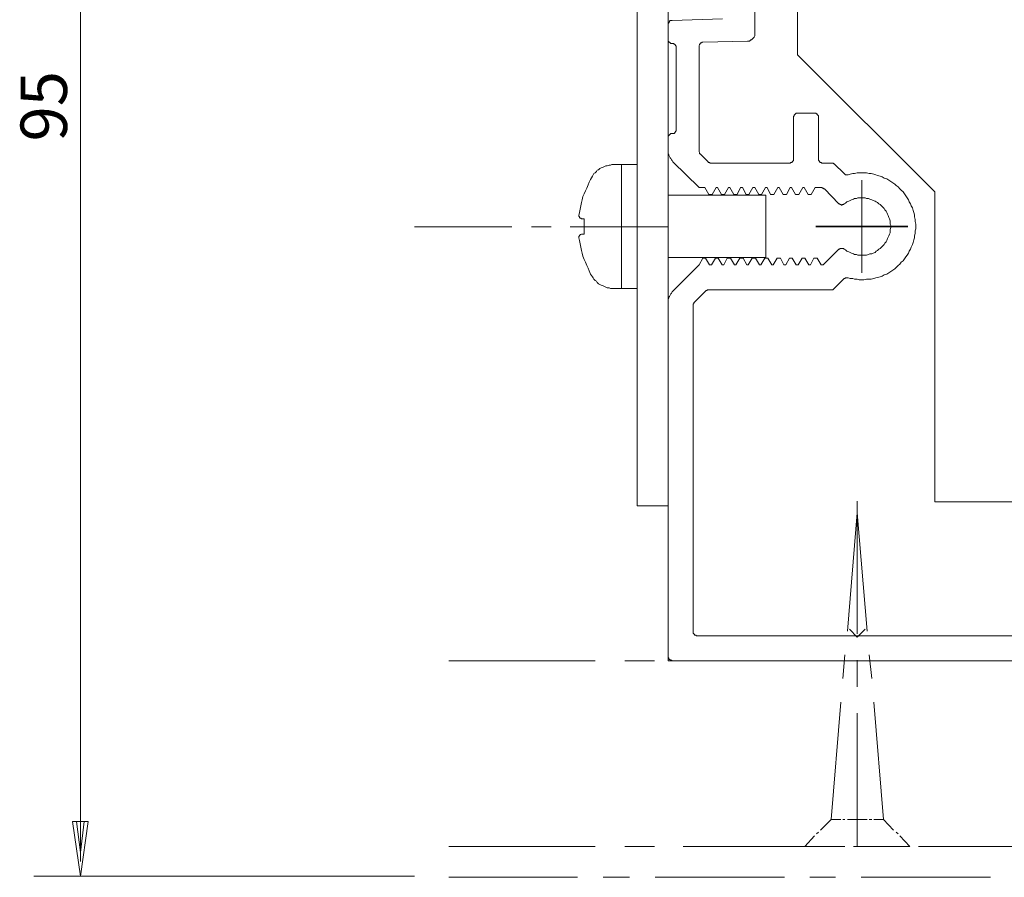
# Model space of a CAD drawing. Units: inches. Extents: x -230 to 206, y 40 to 273.
# Drawn here: x -230 to -166, y 88 to 143 of the extents above; entities that cross this region are included whole.
import ezdxf

# ---------------------------------------------------------------- set-up
doc = ezdxf.new("R2010")
doc.units = ezdxf.units.IN
doc.header["$MEASUREMENT"] = 0
doc.layers.add('Layer 1', color=7, linetype='Continuous')

msp = doc.modelspace()

# ---------------------------------------------------------------- linework, layer by layer
at = {"layer": 'Layer 1', "color": 7, "lineweight": 5}
for points in [[(-225.775, 182.681), (-225.775, 88.843)], [(-179.547, 140.87), (-179.547, 178.801)], [(-187.887, 101.797), (-187.887, 175.203)], [(-189.876, 111.787), (-189.876, 162.206)], [(-187.887, 162.206), (-187.887, 111.787)], [(-182.299, 142.267), (-182.299, 146.162)], [(-187.844, 142.902), (-187.887, 142.902)], [(-187.887, 142.902), (-187.887, 142.86)], [(-187.844, 142.902), (-187.887, 142.902)], [(-187.887, 142.902), (-187.887, 142.86)], [(-187.887, 142.86), (-187.887, 141.844)], [(-187.887, 142.86), (-187.887, 141.844)], [(-187.802, 142.987), (-187.844, 142.945)], [(-187.802, 142.987), (-187.844, 142.945)], [(-187.844, 142.945), (-187.844, 142.902)], [(-187.844, 142.945), (-187.844, 142.902)], [(-187.76, 143.072), (-187.802, 143.029)], [(-187.76, 143.072), (-187.802, 143.029)], [(-187.802, 143.029), (-187.802, 142.987)], [(-187.802, 143.029), (-187.802, 142.987)], [(-187.717, 143.072), (-187.76, 143.072)], [(-187.717, 143.072), (-187.76, 143.072)], [(-187.675, 143.072), (-187.717, 143.072)], [(-187.675, 143.072), (-187.717, 143.072)], [(-187.633, 143.072), (-187.675, 143.072)], [(-187.633, 143.072), (-187.675, 143.072)], [(-184.373, 143.199), (-187.633, 143.072)], [(-182.299, 142.183), (-182.299, 142.267)], [(-182.299, 142.14), (-182.299, 142.183)], [(-187.887, 141.844), (-187.887, 141.802)], [(-187.887, 141.844), (-187.887, 141.802)], [(-187.887, 141.802), (-187.887, 141.759)], [(-187.887, 141.802), (-187.887, 141.759)], [(-187.887, 141.759), (-187.844, 141.717)], [(-187.887, 141.759), (-187.844, 141.717)], [(-187.844, 141.717), (-187.844, 141.675)], [(-187.844, 141.717), (-187.844, 141.675)], [(-187.844, 141.675), (-187.802, 141.675)], [(-187.844, 141.675), (-187.802, 141.675)], [(-187.802, 141.675), (-187.76, 141.632)], [(-187.802, 141.675), (-187.76, 141.632)], [(-187.76, 141.632), (-187.717, 141.59)], [(-187.76, 141.632), (-187.717, 141.59)], [(-187.717, 141.59), (-187.675, 141.59)], [(-187.717, 141.59), (-187.675, 141.59)], [(-187.675, 141.59), (-187.633, 141.59)], [(-187.675, 141.59), (-187.633, 141.59)], [(-187.633, 141.59), (-187.59, 141.59)], [(-187.633, 141.59), (-187.59, 141.59)], [(-187.59, 141.59), (-187.548, 141.59)], [(-187.59, 141.59), (-187.548, 141.59)], [(-187.548, 141.59), (-187.506, 141.548)], [(-187.548, 141.59), (-187.506, 141.548)], [(-187.506, 141.548), (-187.463, 141.548)], [(-187.506, 141.548), (-187.463, 141.548)], [(-187.463, 141.548), (-187.463, 141.505)], [(-187.463, 141.548), (-187.463, 141.505)], [(-185.855, 141.505), (-185.855, 141.548)], [(-185.855, 141.548), (-185.812, 141.548)], [(-185.855, 141.505), (-185.855, 141.548)], [(-185.855, 141.548), (-185.812, 141.548)], [(-185.812, 141.59), (-185.77, 141.632)], [(-185.812, 141.59), (-185.77, 141.632)], [(-185.812, 141.548), (-185.812, 141.59)], [(-185.812, 141.548), (-185.812, 141.59)], [(-185.77, 141.632), (-185.728, 141.632)], [(-185.77, 141.632), (-185.728, 141.632)], [(-185.728, 141.632), (-185.685, 141.675)], [(-185.728, 141.632), (-185.685, 141.675)], [(-185.685, 141.675), (-185.643, 141.675)], [(-185.685, 141.675), (-185.643, 141.675)], [(-185.643, 141.675), (-182.764, 141.759)], [(-182.764, 141.759), (-182.722, 141.759)], [(-182.722, 141.759), (-182.637, 141.759)], [(-182.637, 141.759), (-182.595, 141.802)], [(-182.595, 141.802), (-182.553, 141.844)], [(-182.553, 141.844), (-182.51, 141.844)], [(-182.51, 141.844), (-182.468, 141.886)], [(-182.468, 141.886), (-182.426, 141.929)], [(-182.426, 141.929), (-182.383, 141.971)], [(-182.383, 141.971), (-182.341, 142.013)], [(-182.341, 142.013), (-182.299, 142.098)], [(-182.299, 142.098), (-182.299, 142.14)], [(-187.463, 141.505), (-187.421, 141.505)], [(-187.463, 141.505), (-187.421, 141.505)], [(-187.421, 141.505), (-187.421, 141.463)], [(-187.421, 141.505), (-187.421, 141.463)], [(-187.421, 141.463), (-187.379, 141.421)], [(-187.421, 141.463), (-187.379, 141.421)], [(-187.379, 141.421), (-187.379, 141.378)], [(-187.379, 141.421), (-187.379, 141.378)], [(-187.379, 141.378), (-187.379, 141.336)], [(-187.379, 141.378), (-187.379, 141.336)], [(-187.379, 141.336), (-187.379, 136.044)], [(-187.379, 141.336), (-187.379, 136.044)], [(-185.897, 141.463), (-185.855, 141.505)], [(-185.897, 141.463), (-185.855, 141.505)], [(-185.897, 141.421), (-185.897, 141.463)], [(-185.897, 141.421), (-185.897, 141.463)], [(-185.897, 134.647), (-185.897, 141.421)], [(-185.897, 134.647), (-185.897, 141.421)], [(-170.699, 132.023), (-179.547, 140.87)], [(-179.632, 137.103), (-179.674, 137.06)], [(-179.589, 137.103), (-179.632, 137.103)], [(-179.547, 137.103), (-179.589, 137.103)], [(-178.446, 137.103), (-179.547, 137.103)], [(-178.404, 137.103), (-178.446, 137.103)], [(-178.362, 137.103), (-178.404, 137.103)], [(-178.319, 137.06), (-178.362, 137.103)], [(-179.759, 136.933), (-179.801, 136.891)], [(-179.801, 136.891), (-179.801, 136.849)], [(-179.801, 136.849), (-179.801, 134.139)], [(-179.716, 137.018), (-179.759, 136.976)], [(-179.759, 136.976), (-179.759, 136.933)], [(-179.674, 137.06), (-179.716, 137.018)], [(-178.277, 137.06), (-178.319, 137.06)], [(-178.277, 137.018), (-178.277, 137.06)], [(-178.235, 136.976), (-178.277, 137.018)], [(-178.192, 136.933), (-178.235, 136.976)], [(-178.192, 136.891), (-178.192, 136.933)], [(-178.192, 136.849), (-178.192, 136.891)], [(-178.192, 134.139), (-178.192, 136.849)], [(-187.463, 135.833), (-187.506, 135.79)], [(-187.463, 135.833), (-187.506, 135.79)], [(-187.421, 135.875), (-187.463, 135.875)], [(-187.463, 135.875), (-187.463, 135.833)], [(-187.421, 135.875), (-187.463, 135.875)], [(-187.463, 135.875), (-187.463, 135.833)], [(-187.379, 135.96), (-187.421, 135.917)], [(-187.379, 135.96), (-187.421, 135.917)], [(-187.421, 135.917), (-187.421, 135.875)], [(-187.421, 135.917), (-187.421, 135.875)], [(-187.379, 136.044), (-187.379, 136.002)], [(-187.379, 136.044), (-187.379, 136.002)], [(-187.379, 136.002), (-187.379, 135.96)], [(-187.379, 136.002), (-187.379, 135.96)], [(-187.844, 135.663), (-187.887, 135.621)], [(-187.844, 135.663), (-187.887, 135.621)], [(-187.887, 135.621), (-187.887, 135.579)], [(-187.887, 135.621), (-187.887, 135.579)], [(-187.887, 135.579), (-187.887, 135.536)], [(-187.887, 135.579), (-187.887, 135.536)], [(-187.887, 135.536), (-187.887, 134.69)], [(-187.887, 135.536), (-187.887, 134.69)], [(-187.802, 135.706), (-187.844, 135.663)], [(-187.802, 135.706), (-187.844, 135.663)], [(-187.76, 135.748), (-187.802, 135.706)], [(-187.76, 135.748), (-187.802, 135.706)], [(-187.717, 135.79), (-187.76, 135.748)], [(-187.717, 135.79), (-187.76, 135.748)], [(-187.675, 135.79), (-187.717, 135.79)], [(-187.675, 135.79), (-187.717, 135.79)], [(-187.633, 135.79), (-187.675, 135.79)], [(-187.633, 135.79), (-187.675, 135.79)], [(-187.59, 135.79), (-187.633, 135.79)], [(-187.59, 135.79), (-187.633, 135.79)], [(-187.548, 135.79), (-187.59, 135.79)], [(-187.548, 135.79), (-187.59, 135.79)], [(-187.506, 135.79), (-187.548, 135.79)], [(-187.506, 135.79), (-187.548, 135.79)], [(-187.887, 134.69), (-187.887, 134.605)], [(-187.887, 134.69), (-187.887, 134.605)], [(-187.887, 134.605), (-187.887, 134.52)], [(-187.887, 134.605), (-187.887, 134.52)], [(-185.897, 134.605), (-185.897, 134.647)], [(-185.897, 134.605), (-185.897, 134.647)], [(-185.855, 134.563), (-185.897, 134.605)], [(-185.855, 134.563), (-185.897, 134.605)], [(-185.855, 134.52), (-185.855, 134.563)], [(-185.855, 134.52), (-185.855, 134.563)], [(-187.887, 134.52), (-187.844, 134.436)], [(-187.887, 134.52), (-187.844, 134.436)], [(-187.844, 134.436), (-187.844, 134.393)], [(-187.844, 134.436), (-187.844, 134.393)], [(-187.844, 134.393), (-187.802, 134.309)], [(-187.844, 134.393), (-187.802, 134.309)], [(-187.802, 134.309), (-187.76, 134.224)], [(-187.802, 134.309), (-187.76, 134.224)], [(-187.76, 134.224), (-187.717, 134.182)], [(-187.76, 134.224), (-187.717, 134.182)], [(-187.717, 134.182), (-187.675, 134.097)], [(-187.717, 134.182), (-187.675, 134.097)], [(-187.675, 134.097), (-187.633, 134.055)], [(-187.675, 134.097), (-187.633, 134.055)], [(-187.633, 134.055), (-187.59, 133.97)], [(-187.633, 134.055), (-187.59, 133.97)], [(-187.59, 133.97), (-185.897, 132.319)], [(-187.59, 133.97), (-185.897, 132.319)], [(-185.855, 134.478), (-185.855, 134.52)], [(-185.855, 134.478), (-185.855, 134.52)], [(-185.812, 134.478), (-185.855, 134.478)], [(-185.812, 134.478), (-185.855, 134.478)], [(-185.304, 133.97), (-185.812, 134.478)], [(-185.304, 133.97), (-185.812, 134.478)], [(-185.304, 133.928), (-185.304, 133.97)], [(-185.304, 133.928), (-185.304, 133.97)], [(-185.262, 133.928), (-185.304, 133.928)], [(-185.262, 133.928), (-185.304, 133.928)], [(-185.22, 133.928), (-185.262, 133.928)], [(-185.22, 133.928), (-185.262, 133.928)], [(-185.177, 133.885), (-185.22, 133.928)], [(-185.177, 133.885), (-185.22, 133.928)], [(-179.97, 133.928), (-180.013, 133.885)], [(-179.928, 133.928), (-179.97, 133.928)], [(-179.886, 133.928), (-179.928, 133.928)], [(-179.843, 134.012), (-179.886, 133.97)], [(-179.886, 133.97), (-179.886, 133.928)], [(-179.801, 134.055), (-179.843, 134.012)], [(-179.801, 134.139), (-179.801, 134.097)], [(-179.801, 134.097), (-179.801, 134.055)], [(-178.192, 134.097), (-178.192, 134.139)], [(-178.192, 134.055), (-178.192, 134.097)], [(-178.15, 134.055), (-178.192, 134.055)], [(-178.15, 134.012), (-178.15, 134.055)], [(-178.108, 133.97), (-178.15, 134.012)], [(-178.108, 133.928), (-178.108, 133.97)], [(-178.065, 133.928), (-178.108, 133.928)], [(-178.023, 133.928), (-178.065, 133.928)], [(-177.981, 133.885), (-178.023, 133.928)], [(-192.501, 133.335), (-192.586, 133.25)], [(-192.459, 133.42), (-192.501, 133.335)], [(-192.374, 133.462), (-192.459, 133.42)], [(-192.289, 133.547), (-192.374, 133.462)], [(-192.205, 133.589), (-192.289, 133.547)], [(-192.078, 133.631), (-192.205, 133.589)], [(-191.993, 133.674), (-192.078, 133.631)], [(-191.908, 133.716), (-191.993, 133.674)], [(-191.824, 133.716), (-191.908, 133.716)], [(-191.697, 133.758), (-191.824, 133.716)], [(-191.612, 133.758), (-191.697, 133.758)], [(-191.527, 133.801), (-191.612, 133.758)], [(-191.4, 133.801), (-191.527, 133.801)], [(-190.892, 133.801), (-191.4, 133.801)], [(-189.876, 133.801), (-190.892, 133.801)], [(-190.892, 125.8), (-190.892, 133.801)], [(-189.876, 125.8), (-189.876, 133.801)], [(-185.135, 133.885), (-185.177, 133.885)], [(-185.135, 133.885), (-185.177, 133.885)], [(-180.055, 133.885), (-185.135, 133.885)], [(-180.013, 133.885), (-180.055, 133.885)], [(-177.938, 133.885), (-177.981, 133.885)], [(-177.346, 133.885), (-177.938, 133.885)], [(-177.303, 133.885), (-177.346, 133.885)], [(-177.261, 133.885), (-177.303, 133.885)], [(-177.219, 133.885), (-177.261, 133.885)], [(-177.219, 133.843), (-177.219, 133.885)], [(-177.176, 133.843), (-177.219, 133.843)], [(-176.541, 133.208), (-177.176, 133.843)], [(-193.051, 132.488), (-192.967, 132.658)], [(-192.967, 132.658), (-192.882, 132.827)], [(-192.882, 132.827), (-192.755, 133.039)], [(-192.713, 133.123), (-192.755, 133.039)], [(-192.67, 133.208), (-192.713, 133.123)], [(-192.586, 133.25), (-192.67, 133.208)], [(-176.499, 133.166), (-176.541, 133.208)], [(-176.457, 133.123), (-176.499, 133.166)], [(-176.414, 133.123), (-176.457, 133.123)], [(-176.372, 133.123), (-176.414, 133.123)], [(-176.33, 133.123), (-176.372, 133.123)], [(-176.287, 133.123), (-176.33, 133.123)], [(-176.16, 133.166), (-176.287, 133.123)], [(-175.991, 133.208), (-176.16, 133.166)], [(-175.864, 133.208), (-175.991, 133.208)], [(-175.695, 133.25), (-175.864, 133.208)], [(-175.568, 133.25), (-175.695, 133.25)], [(-175.398, 133.25), (-175.568, 133.25)], [(-175.271, 133.25), (-175.398, 133.25)], [(-175.398, 132.785), (-175.398, 126.858)], [(-175.398, 132.742), (-175.398, 126.816)], [(-175.102, 133.25), (-175.271, 133.25)], [(-174.933, 133.208), (-175.102, 133.25)], [(-174.806, 133.208), (-174.933, 133.208)], [(-174.636, 133.166), (-174.806, 133.208)], [(-174.509, 133.123), (-174.636, 133.166)], [(-174.382, 133.081), (-174.509, 133.123)], [(-174.213, 133.039), (-174.382, 133.081)], [(-174.086, 132.996), (-174.213, 133.039)], [(-173.959, 132.912), (-174.086, 132.996)], [(-173.79, 132.869), (-173.959, 132.912)], [(-173.663, 132.785), (-173.79, 132.869)], [(-173.536, 132.7), (-173.663, 132.785)], [(-173.409, 132.615), (-173.536, 132.7)], [(-193.305, 131.896), (-193.221, 132.107)], [(-193.221, 132.107), (-193.136, 132.277)], [(-193.136, 132.277), (-193.051, 132.488)], [(-185.897, 132.319), (-185.516, 132.319)], [(-185.897, 132.319), (-185.516, 132.319)], [(-185.516, 132.319), (-185.262, 131.853)], [(-185.516, 132.319), (-185.262, 131.853)], [(-185.05, 131.853), (-184.796, 132.319)], [(-184.796, 132.319), (-184.712, 132.319)], [(-184.712, 132.319), (-184.458, 131.853)], [(-184.246, 131.853), (-183.992, 132.319)], [(-183.992, 132.319), (-183.907, 132.319)], [(-183.907, 132.319), (-183.653, 131.853)], [(-183.442, 131.853), (-183.23, 132.319)], [(-183.23, 132.319), (-183.103, 132.319)], [(-183.103, 132.319), (-182.849, 131.853)], [(-182.68, 131.853), (-182.426, 132.319)], [(-182.426, 132.319), (-182.299, 132.319)], [(-182.299, 132.319), (-182.045, 131.853)], [(-181.875, 131.853), (-181.621, 132.319)], [(-181.621, 132.319), (-181.494, 132.319)], [(-181.494, 132.319), (-181.283, 131.853)], [(-181.071, 131.853), (-180.817, 132.319)], [(-180.817, 132.319), (-180.732, 132.319)], [(-180.732, 132.319), (-180.478, 131.853)], [(-180.267, 131.853), (-180.013, 132.319)], [(-180.013, 132.319), (-179.928, 132.319)], [(-179.928, 132.319), (-179.674, 131.853)], [(-179.462, 131.853), (-179.208, 132.319)], [(-179.208, 132.319), (-179.124, 132.319)], [(-179.124, 132.319), (-178.87, 131.853)], [(-178.658, 131.853), (-178.404, 132.319)], [(-178.404, 132.319), (-177.981, 132.319)], [(-177.981, 132.319), (-177.938, 132.277)], [(-177.938, 132.277), (-177.896, 132.277)], [(-177.896, 132.277), (-177.854, 132.234)], [(-177.854, 132.234), (-177.811, 132.234)], [(-177.811, 132.234), (-176.88, 131.261)], [(-173.282, 132.531), (-173.409, 132.615)], [(-173.197, 132.446), (-173.282, 132.531)], [(-173.07, 132.361), (-173.197, 132.446)], [(-172.943, 132.234), (-173.07, 132.361)], [(-172.858, 132.15), (-172.943, 132.234)], [(-172.731, 132.023), (-172.858, 132.15)], [(-172.647, 131.896), (-172.731, 132.023)], [(-170.699, 132.023), (-170.699, 112.041)], [(-193.475, 131.345), (-193.432, 131.515)], [(-193.432, 131.515), (-193.39, 131.726)], [(-193.39, 131.726), (-193.305, 131.896)], [(-181.579, 131.811), (-187.887, 131.811)], [(-185.262, 131.853), (-185.05, 131.853)], [(-185.262, 131.853), (-185.05, 131.853)], [(-184.458, 131.853), (-184.246, 131.853)], [(-184.458, 131.853), (-184.246, 131.853)], [(-183.653, 131.853), (-183.442, 131.853)], [(-183.653, 131.853), (-183.442, 131.853)], [(-182.849, 131.853), (-182.68, 131.853)], [(-182.849, 131.853), (-182.68, 131.853)], [(-182.045, 131.853), (-181.875, 131.853)], [(-182.045, 131.853), (-181.875, 131.853)], [(-181.579, 131.811), (-181.579, 127.789)], [(-181.283, 131.853), (-181.071, 131.853)], [(-180.478, 131.853), (-180.267, 131.853)], [(-179.674, 131.853), (-179.462, 131.853)], [(-178.87, 131.853), (-178.658, 131.853)], [(-176.457, 131.303), (-176.372, 131.388)], [(-176.372, 131.388), (-176.245, 131.43)], [(-176.245, 131.43), (-176.16, 131.472)], [(-176.16, 131.472), (-176.076, 131.515)], [(-176.076, 131.515), (-175.949, 131.557)], [(-175.949, 131.557), (-175.864, 131.599)], [(-175.864, 131.599), (-175.737, 131.599)], [(-175.737, 131.599), (-175.652, 131.642)], [(-175.652, 131.642), (-175.525, 131.642)], [(-175.525, 131.642), (-175.398, 131.642)], [(-175.398, 131.642), (-175.314, 131.642)], [(-175.314, 131.642), (-175.187, 131.642)], [(-175.187, 131.642), (-175.102, 131.599)], [(-175.102, 131.599), (-174.975, 131.599)], [(-174.975, 131.599), (-174.89, 131.557)], [(-174.89, 131.557), (-174.763, 131.515)], [(-174.763, 131.515), (-174.679, 131.472)], [(-174.679, 131.472), (-174.552, 131.43)], [(-174.552, 131.43), (-174.467, 131.388)], [(-174.467, 131.388), (-174.382, 131.345)], [(-172.562, 131.769), (-172.647, 131.896)], [(-172.477, 131.642), (-172.562, 131.769)], [(-172.393, 131.515), (-172.477, 131.642)], [(-172.35, 131.388), (-172.393, 131.515)], [(-172.266, 131.261), (-172.35, 131.388)], [(-193.602, 130.71), (-193.559, 130.922)], [(-193.559, 130.922), (-193.517, 131.134)], [(-193.517, 131.134), (-193.475, 131.345)], [(-176.88, 131.261), (-176.838, 131.261)], [(-176.838, 131.261), (-176.795, 131.218)], [(-176.795, 131.218), (-176.753, 131.218)], [(-176.753, 131.218), (-176.711, 131.176)], [(-176.711, 131.176), (-176.668, 131.176)], [(-176.668, 131.176), (-176.668, 131.218)], [(-176.668, 131.218), (-176.626, 131.218)], [(-176.626, 131.218), (-176.584, 131.218)], [(-176.584, 131.218), (-176.541, 131.261)], [(-176.541, 131.261), (-176.457, 131.303)], [(-174.382, 131.345), (-174.298, 131.261)], [(-174.298, 131.261), (-174.213, 131.218)], [(-174.213, 131.218), (-174.128, 131.134)], [(-174.128, 131.134), (-174.044, 131.049)], [(-174.044, 131.049), (-173.959, 130.964)], [(-173.959, 130.964), (-173.917, 130.88)], [(-173.917, 130.88), (-173.832, 130.795)], [(-173.832, 130.795), (-173.79, 130.71)], [(-172.223, 131.134), (-172.266, 131.261)], [(-172.139, 131.007), (-172.223, 131.134)], [(-172.096, 130.837), (-172.139, 131.007)], [(-172.054, 130.71), (-172.096, 130.837)], [(-193.644, 130.499), (-193.602, 130.71)], [(-193.644, 130.456), (-193.644, 130.499)], [(-193.602, 130.414), (-193.644, 130.456)], [(-193.602, 130.372), (-193.602, 130.414)], [(-193.559, 130.329), (-193.602, 130.372)], [(-193.517, 130.329), (-193.559, 130.329)], [(-193.475, 130.287), (-193.517, 130.329)], [(-193.432, 130.287), (-193.475, 130.287)], [(-193.432, 130.287), (-193.305, 130.287)], [(-193.305, 129.313), (-193.305, 130.287)], [(-173.79, 130.71), (-173.747, 130.583)], [(-173.747, 130.583), (-173.705, 130.499)], [(-173.705, 130.499), (-173.663, 130.372)], [(-173.663, 130.372), (-173.62, 130.287)], [(-173.62, 130.287), (-173.578, 130.16)], [(-173.578, 130.16), (-173.578, 130.075)], [(-172.012, 130.541), (-172.054, 130.71)], [(-172.012, 130.414), (-172.012, 130.541)], [(-171.969, 130.245), (-172.012, 130.414)], [(-171.969, 130.118), (-171.969, 130.245)], [(-171.927, 129.948), (-171.969, 130.118)], [(-197.962, 129.779), (-204.227, 129.779)], [(-195.422, 129.779), (-196.692, 129.779)], [(-187.887, 129.779), (-194.194, 129.779)], [(-172.435, 129.821), (-178.362, 129.821)], [(-172.435, 129.779), (-178.362, 129.779)], [(-173.578, 130.075), (-173.578, 129.948)], [(-173.578, 129.948), (-173.536, 129.864)], [(-173.536, 129.737), (-173.578, 129.61)], [(-173.578, 129.61), (-173.578, 129.525)], [(-173.578, 129.525), (-173.578, 129.398)], [(-173.536, 129.864), (-173.536, 129.737)], [(-171.969, 129.525), (-171.927, 129.652)], [(-171.969, 129.356), (-171.969, 129.525)], [(-171.927, 129.821), (-171.927, 129.948)], [(-171.927, 129.652), (-171.927, 129.821)], [(-193.602, 129.186), (-193.644, 129.144)], [(-193.644, 129.144), (-193.644, 129.102)], [(-193.644, 129.102), (-193.644, 129.059)], [(-193.644, 129.059), (-193.602, 128.89)], [(-193.559, 129.229), (-193.602, 129.229)], [(-193.602, 129.229), (-193.602, 129.186)], [(-193.602, 128.89), (-193.559, 128.678)], [(-193.517, 129.271), (-193.559, 129.271)], [(-193.559, 129.271), (-193.559, 129.229)], [(-193.475, 129.313), (-193.517, 129.271)], [(-193.432, 129.313), (-193.475, 129.313)], [(-193.432, 129.313), (-193.305, 129.313)], [(-173.79, 128.89), (-173.832, 128.805)], [(-173.747, 129.017), (-173.79, 128.89)], [(-173.705, 129.102), (-173.747, 129.017)], [(-173.663, 129.186), (-173.705, 129.102)], [(-173.62, 129.313), (-173.663, 129.186)], [(-173.578, 129.398), (-173.62, 129.313)], [(-172.096, 128.763), (-172.054, 128.932)], [(-172.054, 128.932), (-172.012, 129.059)], [(-172.012, 129.186), (-171.969, 129.356)], [(-172.012, 129.059), (-172.012, 129.186)], [(-193.559, 128.678), (-193.517, 128.467)], [(-193.517, 128.467), (-193.475, 128.255)], [(-193.475, 128.255), (-193.432, 128.086)], [(-176.88, 128.34), (-177.896, 127.324)], [(-176.838, 128.34), (-176.88, 128.34)], [(-176.795, 128.382), (-176.838, 128.34)], [(-176.753, 128.382), (-176.795, 128.382)], [(-176.711, 128.382), (-176.753, 128.382)], [(-176.668, 128.382), (-176.711, 128.382)], [(-176.626, 128.382), (-176.668, 128.382)], [(-176.584, 128.382), (-176.626, 128.382)], [(-176.541, 128.34), (-176.584, 128.382)], [(-176.457, 128.297), (-176.541, 128.34)], [(-176.372, 128.213), (-176.457, 128.297)], [(-176.245, 128.17), (-176.372, 128.213)], [(-174.467, 128.213), (-174.552, 128.128)], [(-174.382, 128.255), (-174.467, 128.213)], [(-174.298, 128.34), (-174.382, 128.255)], [(-174.213, 128.382), (-174.298, 128.34)], [(-174.128, 128.467), (-174.213, 128.382)], [(-174.044, 128.551), (-174.128, 128.467)], [(-173.959, 128.636), (-174.044, 128.551)], [(-173.917, 128.721), (-173.959, 128.636)], [(-173.832, 128.805), (-173.917, 128.721)], [(-172.393, 128.086), (-172.35, 128.213)], [(-172.35, 128.213), (-172.266, 128.34)], [(-172.266, 128.34), (-172.223, 128.467)], [(-172.223, 128.467), (-172.139, 128.636)], [(-172.139, 128.636), (-172.096, 128.763)], [(-193.432, 128.086), (-193.39, 127.874)], [(-193.39, 127.874), (-193.305, 127.662)], [(-193.305, 127.662), (-193.221, 127.493)], [(-181.579, 127.789), (-187.887, 127.789)], [(-185.643, 127.747), (-185.897, 127.324)], [(-185.643, 127.747), (-185.897, 127.324)], [(-185.474, 127.747), (-185.643, 127.747)], [(-185.474, 127.747), (-185.643, 127.747)], [(-185.474, 127.747), (-185.643, 127.747)], [(-185.22, 127.324), (-185.474, 127.747)], [(-185.22, 127.324), (-185.474, 127.747)], [(-184.839, 127.747), (-185.093, 127.324)], [(-184.669, 127.747), (-184.839, 127.747)], [(-184.669, 127.747), (-184.839, 127.747)], [(-184.415, 127.324), (-184.669, 127.747)], [(-184.077, 127.747), (-184.288, 127.324)], [(-183.865, 127.747), (-184.077, 127.747)], [(-183.865, 127.747), (-184.077, 127.747)], [(-183.611, 127.324), (-183.865, 127.747)], [(-183.272, 127.747), (-183.526, 127.324)], [(-183.061, 127.747), (-183.272, 127.747)], [(-183.061, 127.747), (-183.272, 127.747)], [(-182.807, 127.324), (-183.061, 127.747)], [(-182.468, 127.747), (-182.722, 127.324)], [(-182.256, 127.747), (-182.468, 127.747)], [(-182.256, 127.747), (-182.468, 127.747)], [(-182.002, 127.324), (-182.256, 127.747)], [(-181.664, 127.747), (-181.918, 127.324)], [(-181.452, 127.747), (-181.664, 127.747)], [(-181.452, 127.747), (-181.664, 127.747)], [(-181.198, 127.324), (-181.452, 127.747)], [(-180.859, 127.747), (-181.113, 127.324)], [(-180.648, 127.747), (-180.859, 127.747)], [(-180.436, 127.324), (-180.648, 127.747)], [(-180.055, 127.747), (-180.309, 127.324)], [(-179.886, 127.747), (-180.055, 127.747)], [(-179.632, 127.324), (-179.886, 127.747)], [(-179.251, 127.747), (-179.505, 127.324)], [(-179.081, 127.747), (-179.251, 127.747)], [(-178.827, 127.324), (-179.081, 127.747)], [(-178.489, 127.747), (-178.7, 127.324)], [(-178.277, 127.747), (-178.489, 127.747)], [(-178.023, 127.324), (-178.277, 127.747)], [(-176.16, 128.128), (-176.245, 128.17)], [(-176.076, 128.086), (-176.16, 128.128)], [(-175.949, 128.043), (-176.076, 128.086)], [(-175.864, 128.001), (-175.949, 128.043)], [(-175.737, 128.001), (-175.864, 128.001)], [(-175.652, 127.959), (-175.737, 128.001)], [(-175.525, 127.959), (-175.652, 127.959)], [(-175.398, 127.959), (-175.525, 127.959)], [(-175.314, 127.959), (-175.398, 127.959)], [(-175.187, 127.959), (-175.314, 127.959)], [(-175.102, 127.959), (-175.187, 127.959)], [(-174.975, 128.001), (-175.102, 127.959)], [(-174.89, 128.043), (-174.975, 128.001)], [(-174.763, 128.043), (-174.89, 128.043)], [(-174.679, 128.086), (-174.763, 128.043)], [(-174.552, 128.128), (-174.679, 128.086)], [(-172.858, 127.493), (-172.731, 127.578)], [(-172.731, 127.578), (-172.647, 127.705)], [(-172.647, 127.705), (-172.562, 127.832)], [(-172.562, 127.832), (-172.477, 127.959)], [(-172.477, 127.959), (-172.393, 128.086)], [(-193.221, 127.493), (-193.136, 127.281)], [(-193.136, 127.281), (-193.051, 127.112)], [(-193.051, 127.112), (-192.967, 126.943)], [(-192.967, 126.943), (-192.882, 126.731)], [(-185.897, 127.324), (-187.59, 125.63)], [(-185.897, 127.324), (-187.59, 125.63)], [(-185.093, 127.324), (-185.22, 127.324)], [(-184.288, 127.324), (-184.415, 127.324)], [(-183.526, 127.324), (-183.611, 127.324)], [(-182.722, 127.324), (-182.807, 127.324)], [(-181.918, 127.324), (-182.002, 127.324)], [(-181.113, 127.324), (-181.198, 127.324)], [(-180.309, 127.324), (-180.436, 127.324)], [(-179.505, 127.324), (-179.632, 127.324)], [(-178.7, 127.324), (-178.827, 127.324)], [(-177.896, 127.324), (-178.023, 127.324)], [(-173.536, 126.9), (-173.409, 126.985)], [(-173.409, 126.985), (-173.282, 127.07)], [(-173.282, 127.07), (-173.197, 127.154)], [(-173.197, 127.154), (-173.07, 127.281)], [(-173.07, 127.281), (-172.943, 127.366)], [(-172.943, 127.366), (-172.858, 127.493)], [(-192.882, 126.731), (-192.755, 126.562)], [(-192.713, 126.477), (-192.755, 126.562)], [(-192.67, 126.392), (-192.713, 126.477)], [(-192.586, 126.308), (-192.67, 126.392)], [(-192.501, 126.265), (-192.586, 126.308)], [(-177.176, 125.8), (-176.541, 126.435)], [(-176.541, 126.435), (-176.499, 126.435)], [(-176.499, 126.435), (-176.457, 126.477)], [(-176.457, 126.477), (-176.414, 126.477)], [(-176.414, 126.477), (-176.372, 126.477)], [(-176.372, 126.477), (-176.33, 126.477)], [(-176.33, 126.477), (-176.287, 126.477)], [(-176.287, 126.477), (-176.16, 126.435)], [(-176.16, 126.435), (-175.991, 126.435)], [(-175.991, 126.435), (-175.864, 126.392)], [(-175.864, 126.392), (-175.695, 126.392)], [(-175.695, 126.392), (-175.568, 126.35)], [(-175.568, 126.35), (-175.398, 126.35)], [(-175.398, 126.35), (-175.271, 126.35)], [(-175.271, 126.35), (-175.102, 126.392)], [(-175.102, 126.392), (-174.933, 126.392)], [(-174.933, 126.392), (-174.806, 126.392)], [(-174.806, 126.392), (-174.636, 126.435)], [(-174.636, 126.435), (-174.509, 126.477)], [(-174.509, 126.477), (-174.382, 126.519)], [(-174.382, 126.519), (-174.213, 126.562)], [(-174.213, 126.562), (-174.086, 126.604)], [(-174.086, 126.604), (-173.959, 126.689)], [(-173.959, 126.689), (-173.79, 126.731)], [(-173.79, 126.731), (-173.663, 126.816)], [(-173.663, 126.816), (-173.536, 126.9)], [(-192.459, 126.181), (-192.501, 126.265)], [(-192.374, 126.096), (-192.459, 126.181)], [(-192.289, 126.054), (-192.374, 126.096)], [(-192.205, 126.011), (-192.289, 126.054)], [(-192.078, 125.969), (-192.205, 126.011)], [(-191.993, 125.927), (-192.078, 125.969)], [(-191.908, 125.884), (-191.993, 125.927)], [(-191.824, 125.842), (-191.908, 125.884)], [(-191.697, 125.842), (-191.824, 125.842)], [(-191.612, 125.8), (-191.697, 125.842)], [(-191.527, 125.8), (-191.612, 125.8)], [(-191.4, 125.8), (-191.527, 125.8)], [(-190.892, 125.8), (-191.4, 125.8)], [(-189.876, 125.8), (-190.892, 125.8)], [(-185.474, 125.63), (-185.431, 125.673)], [(-185.474, 125.63), (-185.431, 125.673)], [(-185.431, 125.673), (-185.389, 125.673)], [(-185.431, 125.673), (-185.389, 125.673)], [(-185.389, 125.673), (-185.347, 125.715)], [(-185.389, 125.673), (-185.347, 125.715)], [(-185.347, 125.715), (-185.304, 125.715)], [(-185.347, 125.715), (-185.304, 125.715)], [(-185.304, 125.715), (-185.262, 125.715)], [(-185.304, 125.715), (-185.262, 125.715)], [(-185.262, 125.715), (-177.346, 125.715)], [(-177.346, 125.715), (-177.303, 125.715)], [(-177.303, 125.715), (-177.261, 125.715)], [(-177.261, 125.715), (-177.219, 125.757)], [(-177.219, 125.757), (-177.176, 125.8)], [(-187.844, 125.165), (-187.887, 125.08)], [(-187.844, 125.165), (-187.887, 125.08)], [(-187.887, 125.08), (-187.887, 124.995)], [(-187.887, 125.08), (-187.887, 124.995)], [(-187.802, 125.292), (-187.844, 125.249)], [(-187.802, 125.292), (-187.844, 125.249)], [(-187.844, 125.249), (-187.844, 125.165)], [(-187.844, 125.249), (-187.844, 125.165)], [(-187.76, 125.376), (-187.802, 125.292)], [(-187.76, 125.376), (-187.802, 125.292)], [(-187.717, 125.461), (-187.76, 125.376)], [(-187.717, 125.461), (-187.76, 125.376)], [(-187.675, 125.503), (-187.717, 125.461)], [(-187.675, 125.503), (-187.717, 125.461)], [(-187.633, 125.588), (-187.675, 125.503)], [(-187.633, 125.588), (-187.675, 125.503)], [(-187.59, 125.63), (-187.633, 125.588)], [(-187.59, 125.63), (-187.633, 125.588)], [(-186.193, 124.911), (-185.474, 125.63)], [(-186.193, 124.911), (-185.474, 125.63)], [(-187.887, 124.995), (-187.887, 124.911)], [(-187.887, 124.995), (-187.887, 124.911)], [(-187.887, 124.911), (-187.887, 102.051)], [(-186.278, 124.784), (-186.236, 124.826)], [(-186.278, 124.784), (-186.236, 124.826)], [(-186.278, 124.741), (-186.278, 124.784)], [(-186.278, 124.741), (-186.278, 124.784)], [(-186.278, 124.699), (-186.278, 124.741)], [(-186.278, 124.699), (-186.278, 124.741)], [(-186.278, 103.659), (-186.278, 124.699)], [(-186.236, 124.868), (-186.193, 124.911)], [(-186.236, 124.868), (-186.193, 124.911)], [(-186.236, 124.826), (-186.236, 124.868)], [(-186.236, 124.826), (-186.236, 124.868)], [(-187.887, 111.787), (-189.876, 111.787)], [(-175.695, 103.532), (-175.695, 112.084)], [(-165.111, 112.041), (-170.699, 112.041)], [(-176.33, 103.702), (-175.695, 111.322)], [(-175.06, 103.702), (-175.695, 111.322)], [(-186.278, 103.617), (-186.278, 103.659)], [(-186.278, 103.617), (-186.278, 103.659)], [(-186.278, 103.575), (-186.278, 103.617)], [(-186.278, 103.575), (-186.278, 103.617)], [(-186.236, 103.532), (-186.278, 103.575)], [(-186.236, 103.532), (-186.278, 103.575)], [(-186.193, 103.49), (-186.236, 103.532)], [(-186.193, 103.49), (-186.236, 103.532)], [(-186.193, 103.448), (-186.193, 103.49)], [(-186.193, 103.448), (-186.193, 103.49)], [(-175.695, 103.321), (-176.203, 103.829)], [(-175.187, 103.829), (-175.695, 103.321)], [(-186.151, 103.448), (-186.193, 103.448)], [(-186.151, 103.448), (-186.193, 103.448)], [(-186.109, 103.448), (-186.151, 103.448)], [(-186.109, 103.448), (-186.151, 103.448)], [(-186.066, 103.405), (-186.109, 103.448)], [(-186.066, 103.405), (-186.109, 103.448)], [(-186.024, 103.405), (-186.066, 103.405)], [(-186.024, 103.405), (-186.066, 103.405)], [(-165.365, 103.405), (-186.024, 103.405)], [(-165.365, 103.405), (-186.024, 103.405)], [(-202.026, 101.797), (-192.586, 101.797)], [(-190.681, 101.797), (-188.776, 101.797)], [(-187.887, 102.051), (-187.887, 102.008)], [(-187.887, 102.051), (-187.887, 102.008)], [(-187.887, 102.008), (-187.844, 101.966)], [(-187.887, 102.008), (-187.844, 101.966)], [(-161.513, 101.797), (-187.887, 101.797)], [(-187.887, 101.797), (-161.513, 101.797)], [(-187.844, 101.966), (-187.844, 101.924)], [(-187.844, 101.966), (-187.844, 101.924)], [(-187.844, 101.924), (-187.802, 101.881)], [(-187.844, 101.924), (-187.802, 101.881)], [(-187.802, 101.881), (-187.76, 101.881)], [(-187.802, 101.881), (-187.76, 101.881)], [(-187.76, 101.881), (-187.76, 101.839)], [(-187.76, 101.881), (-187.76, 101.839)], [(-187.76, 101.839), (-187.717, 101.839)], [(-187.76, 101.839), (-187.717, 101.839)], [(-187.717, 101.839), (-187.675, 101.839)], [(-187.717, 101.839), (-187.675, 101.839)], [(-187.675, 101.839), (-187.633, 101.797)], [(-187.675, 101.839), (-187.633, 101.797)], [(-187.633, 101.797), (-161.767, 101.797)], [(-187.633, 101.797), (-161.767, 101.797)], [(-186.913, 101.797), (-177.43, 101.797)], [(-176.626, 100.654), (-176.499, 102.178)], [(-175.695, 100.103), (-175.695, 101.839)], [(-175.525, 101.797), (-173.62, 101.797)], [(-174.763, 100.654), (-174.933, 102.178)], [(-171.758, 101.797), (-162.275, 101.797)], [(-177.388, 91.552), (-176.753, 99.13)], [(-174.001, 91.552), (-174.636, 99.13)], [(-175.695, 89.816), (-175.695, 98.41)], [(-225.521, 91.425), (-226.283, 91.425)], [(-226.283, 91.425), (-225.775, 87.911)], [(-225.267, 91.425), (-226.029, 91.425)], [(-226.029, 91.425), (-225.775, 89.435)], [(-225.775, 87.911), (-225.267, 91.425)], [(-225.775, 89.435), (-225.521, 91.425)], [(-178.065, 90.875), (-177.388, 91.552)], [(-178.065, 90.875), (-177.388, 91.552)], [(-177.388, 91.552), (-176.753, 91.552)], [(-177.388, 91.552), (-176.753, 91.552)], [(-176.626, 91.552), (-176.499, 91.552)], [(-176.626, 91.552), (-176.499, 91.552)], [(-176.33, 91.552), (-175.695, 91.552)], [(-176.33, 91.552), (-175.695, 91.552)], [(-175.06, 91.552), (-175.695, 91.552)], [(-175.06, 91.552), (-175.695, 91.552)], [(-174.763, 91.552), (-174.933, 91.552)], [(-174.763, 91.552), (-174.933, 91.552)], [(-174.001, 91.552), (-174.636, 91.552)], [(-174.001, 91.552), (-174.636, 91.552)], [(-173.366, 90.875), (-174.001, 91.552)], [(-173.366, 90.875), (-174.001, 91.552)], [(-179.081, 89.816), (-178.446, 90.494)], [(-179.081, 89.816), (-178.446, 90.494)], [(-178.319, 90.621), (-178.192, 90.748)], [(-178.319, 90.621), (-178.192, 90.748)], [(-173.07, 90.621), (-173.197, 90.748)], [(-173.07, 90.621), (-173.197, 90.748)], [(-172.308, 89.816), (-172.943, 90.494)], [(-172.308, 89.816), (-172.943, 90.494)], [(-192.586, 89.816), (-202.026, 89.816)], [(-188.776, 89.816), (-190.681, 89.816)], [(-177.43, 89.816), (-186.913, 89.816)], [(-179.081, 89.816), (-176.499, 89.816)], [(-179.081, 89.816), (-176.499, 89.816)], [(-175.949, 89.816), (-175.441, 89.816)], [(-175.949, 89.816), (-175.441, 89.816)], [(-173.62, 89.816), (-175.525, 89.816)], [(-174.933, 89.816), (-172.308, 89.816)], [(-174.933, 89.816), (-172.308, 89.816)], [(-162.275, 89.816), (-171.758, 89.816)], [(-228.781, 87.911), (-204.227, 87.911)], [(-193.729, 87.827), (-202.026, 87.827)], [(-190.384, 87.827), (-192.078, 87.827)], [(-180.394, 87.827), (-188.733, 87.827)], [(-177.092, 87.827), (-178.743, 87.827)], [(-167.101, 87.827), (-175.441, 87.827)]]:
    msp.add_lwpolyline(points, dxfattribs=at)

# ---------------------------------------------------------------- texts
at = {"layer": 'Layer 1', "color": 7, "insert": (-226.636, 135.282), "char_height": 2.9972, "attachment_point": 7, "rotation": 90}
msp.add_mtext('\\fMyriad Pro|b0|i0|c0|p34;\\W1;95', dxfattribs=at)

doc.saveas('drawing.dxf')
